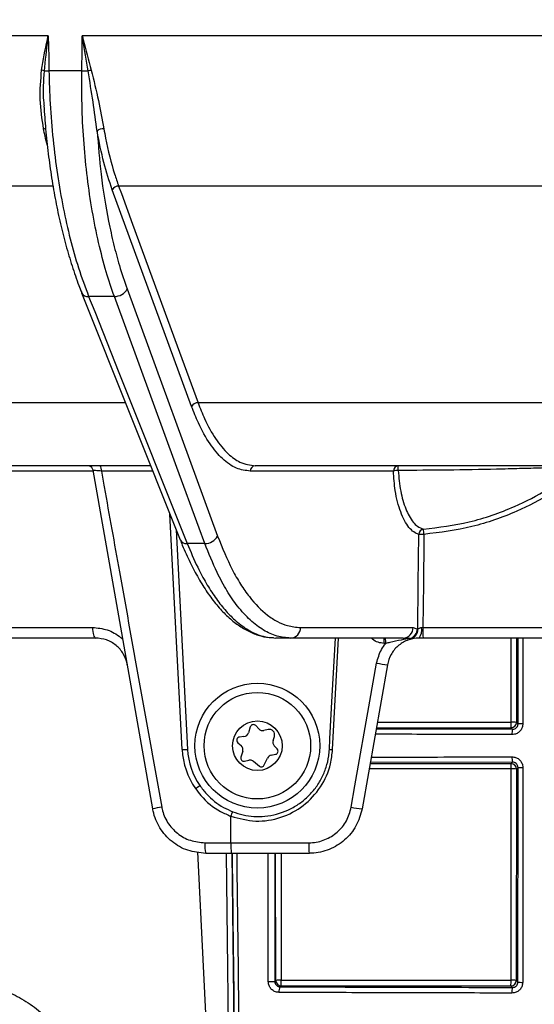
# Model space of a CAD drawing. Units: millimetres. Extents: x 268 to 2181, y 289 to 1510.
# Drawn here: x 552 to 600, y 1132 to 1224 of the extents above; entities that cross this region are included whole.
import ezdxf

# ---------------------------------------------------------------- set-up
doc = ezdxf.new("R2010")
doc.units = ezdxf.units.MM
doc.header["$LTSCALE"] = 3
doc.styles.add('SLDTEXTSTYLE0', font='TXT', dxfattribs={"width": 0.75})
doc.dimstyles.new('SLDDIMSTYLE0', dxfattribs={"dimtxt": 10.5, "dimasz": 9, "dimexe": 0, "dimexo": 0.0625, "dimgap": 2.625, "dimtad": 1, "dimdec": 0, "dimrnd": 1e-09, "dimzin": 12, "dimdsep": 46, "dimtxsty": 'SLDTEXTSTYLE0', "dimsah": 1, "dimcen": 0.09, "dimadec": 0, "dimazin": 3, "dimtfac": 1, "dimtdec": 0, "dimtmove": 0, "dimatfit": 0, "dimfxl": 0, "dimfrac": 2, "dimtolj": 1, "dimtzin": 12, "dimarcsym": 0})

# ---------------------------------------------------------------- blocks, each defined once
blk = doc.blocks.new('_D')
at = {"color": 5, "linetype": 'Continuous', "lineweight": 18}
for p, q in [((898.99, 1108.345), (898.99, 1265.808)), ((502.488, 1108.345), (901.99, 1108.345)), ((898.99, 1108.345), (898.99, 1103.345)), ((848.385, 1103.345), (901.99, 1103.345)), ((898.99, 1103.345), (898.99, 1085.345))]:
    blk.add_line(p, q, dxfattribs=at)
for points in [[(898.99, 1108.345), (900.34, 1117.345), (897.64, 1117.345)], [(898.99, 1103.345), (897.64, 1094.345), (900.34, 1094.345)]]:
    blk.add_solid(points, dxfattribs=at)
at = {"color": 5, "linetype": 'Continuous', "lineweight": 18, "insert": (885.454, 1258.05), "char_height": 10.5, "attachment_point": 1, "rotation": 90, "style": 'SLDTEXTSTYLE0'}
blk.add_mtext('5', dxfattribs=at)

msp = doc.modelspace()

# ---------------------------------------------------------------- linework, layer by layer
at = {"color": 7, "linetype": 'Continuous', "lineweight": 25}
for p, q in [((555.085, 1222.301), (503.563, 1222.301)), ((618.786, 1222.301), (558.239, 1222.301)), ((558.197, 1219.033), (555.148, 1219.033)), ((619.033, 1208.334), (561.628, 1208.334)), ((568.414, 1187.858), (561.036, 1207.989)), ((558.18, 1198.434), (558.186, 1198.418)), ((558.187, 1198.418), (567.338, 1175.469)), ((562.417, 1198.771), (570.828, 1175.821)), ((561.228, 1198.081), (558.84, 1198.081)), ((619.384, 1188.203), (569.005, 1188.203)), ((564.551, 1182.345), (531.442, 1182.345)), ((559.263, 1181.854), (548.859, 1181.854)), ((564.795, 1150.477), (559.249, 1181.932)), ((587.163, 1181.854), (573.865, 1181.854)), ((619.483, 1182.345), (574.327, 1182.345)), ((567.534, 1155.979), (566.387, 1177.853)), ((569.638, 1175.132), (567.992, 1175.132)), ((548.816, 1167.327), (559.202, 1167.327)), ((578.539, 1167.327), (588.996, 1167.327)), ((588.996, 1167.327), (589.412, 1167.179)), ((589.787, 1167.325), (589.905, 1167.327)), ((589.905, 1167.327), (619.736, 1167.327)), ((559.48, 1166.345), (549.3, 1166.345)), ((577.615, 1166.345), (576.251, 1166.345)), ((588.072, 1166.345), (577.615, 1166.345)), ((581.514, 1155.979), (582.058, 1166.345)), ((588.733, 1166.295), (588.072, 1166.345)), ((589.92, 1166.345), (589.568, 1166.345)), ((619.736, 1166.345), (589.92, 1166.345)), ((586.449, 1165.854), (586.305, 1165.854)), ((586.613, 1163.866), (584.253, 1150.477)), ((573.866, 1158.093), (573.694, 1157.542)), ((574.647, 1157.91), (574.373, 1158.207)), ((598.25, 1157.879), (598.115, 1158.014)), ((598.615, 1158.514), (598.752, 1158.377)), ((573.271, 1157.195), (572.869, 1157.151)), ((575.519, 1157.849), (575.124, 1157.76)), ((575.984, 1156.826), (576.105, 1157.211)), ((572.705, 1156.626), (573.01, 1156.361)), ((576.367, 1156.04), (576.093, 1156.338)), ((573.159, 1155.834), (572.987, 1155.283)), ((575.818, 1155.456), (576.212, 1155.544)), ((573.339, 1154.901), (573.733, 1154.989)), ((574.153, 1154.893), (574.709, 1154.451)), ((575.164, 1154.553), (575.478, 1155.189)), ((598.111, 1154.672), (598.25, 1154.811)), ((598.752, 1154.313), (598.611, 1154.172)), ((598.1, 1134.562), (598.118, 1154.198)), ((598.611, 1154.172), (598.593, 1134.536)), ((572.07, 1147.327), (572.069, 1149.79)), ((569.648, 1147.327), (572.07, 1147.327)), ((572.07, 1147.327), (579.308, 1147.327)), ((572.095, 1146.345), (569.719, 1146.345)), ((579.328, 1146.345), (572.095, 1146.345)), ((576.14, 1134.45), (576.233, 1134.544)), ((598.593, 1134.536), (598.744, 1134.385)), ((576.733, 1134.044), (576.637, 1133.948)), ((598.241, 1133.888), (598.093, 1134.036))]:
    msp.add_line(p, q, dxfattribs=at)
at = {"color": 8, "linetype": 'Continuous', "lineweight": 25}
for p, q in [((555.519, 1208.334), (507.527, 1208.334)), ((562.232, 1188.203), (521.511, 1188.203)), ((564.78, 1181.854), (560.019, 1181.854)), ((566.963, 1176.409), (568.033, 1155.996)), ((598.122, 1158.54), (598.129, 1166.345)), ((598.622, 1166.345), (598.615, 1158.514)), ((598.752, 1158.377), (598.75, 1166.345)), ((585.563, 1157.91), (598.25, 1157.879)), ((598.25, 1154.811), (585.011, 1154.778)), ((568.968, 1146.473), (571.158, 1101.14)), ((572.146, 1146.345), (572.673, 1101.311)), ((576.133, 1146.345), (576.14, 1134.45)), ((576.233, 1134.544), (576.222, 1146.345)), ((576.736, 1146.345), (576.747, 1134.57))]:
    msp.add_line(p, q, dxfattribs=at)
at = {"color": 7, "linetype": 'Continuous', "lineweight": 25, "flags": 128}
for points in [[(555.085, 1222.301), (555.124, 1220.302), (555.148, 1219.033)], [(558.197, 1219.033), (558.223, 1221.032), (558.239, 1222.301)], [(561.628, 1208.334), (561.887, 1207.627), (562.923, 1204.798), (567.07, 1193.484), (569.005, 1188.203)], [(558.84, 1198.081), (559.404, 1196.667), (561.66, 1191.01), (567.992, 1175.132)], [(569.638, 1175.132), (569.12, 1176.546), (567.047, 1182.203), (561.228, 1198.081)], [(589.434, 1167.185), (589.482, 1171.367), (589.535, 1175.975)], [(590.005, 1175.975), (589.999, 1175.421), (589.952, 1171.422), (589.905, 1167.327)], [(559.202, 1167.327), (559.208, 1167.135), (559.224, 1166.95), (559.25, 1166.78), (559.285, 1166.632), (559.327, 1166.51), (559.375, 1166.419), (559.426, 1166.364), (559.48, 1166.345)], [(583.249, 1150.633), (583.596, 1152.602), (584.986, 1160.479), (585.611, 1164.022)]]:
    msp.add_lwpolyline(points, dxfattribs=at)
at = {"color": 8, "linetype": 'Continuous', "lineweight": 25, "flags": 128}
for points in [[(581.219, 1155.993), (581.273, 1156.991), (581.488, 1160.985), (581.777, 1166.345)], [(572.189, 1101.331), (572.177, 1102.33), (572.13, 1106.324), (571.943, 1122.301), (571.662, 1146.345)]]:
    msp.add_lwpolyline(points, dxfattribs=at)
at = {"color": 7, "linetype": 'Continuous', "lineweight": 25}
for radius in [5.8, 4.95, 2.309]:
    msp.add_circle((574.524, 1156.345), radius, dxfattribs=at)
for centre, radius, start, end in [((554.262, 1218.107), 1.014, 64.7717, 78.35736), ((548.584, 1564.237), 345.267, 271.01395, 271.08932), ((559.421, 1285.121), 66.1, 268.93903, 269.4544), ((560.539, 1212.893), 6.375, 103.19274, 105.90687), ((560.205, 1212.779), 0.881, 86.65241, 130.71267), ((561.612, 1207.681), 0.652, 88.60878, 151.88844), ((561.265, 1199.386), 1.306, 268.34976, 331.87552), ((568.99, 1187.551), 0.652, 88.6102, 151.88852), ((558.757, 1181.845), 0.5, 10, 74.4457), ((559.446, 1181.967), 0.584, 348.8614, 40.36564), ((574.346, 1181.864), 0.481, 92.30402, 181.23), ((587.644, 1181.864), 0.481, 92.30402, 181.23), ((587.635, 1180.089), 1.827, 90.28547, 104.98468), ((548.951, 1182.013), 38.675, 359.85554, 0.49137), ((590.043, 1175.959), 0.508, 99.29368, 178.24353), ((580.191, 1175.33), 9.835, 3.76127, 6.60138), ((569.677, 1176.437), 1.306, 268.30847, 331.87374), ((589.77, 1161.609), 14.368, 89.06382, 90.93618), ((577.576, 1167.307), 0.963, 272.30402, 1.23), ((588.034, 1167.307), 0.963, 272.30402, 1.23), ((588.325, 1167.312), 1.095, 291.89702, 353.04742), ((588.479, 1167.125), 0.934, 287.37643, 3.2902), ((588.5, 1167.132), 0.935, 287.06482, 3.24503), ((590.492, 1163.327), 4, 105.33707, 105.65838), ((588.513, 1167.096), 1.295, 324.56151, 10.19682), ((605.853, 1167.085), 15.951, 179.12794, 182.65832), ((579.205, 1165.975), 7.101, 359.02064, 2.98591), ((579.318, 1165.975), 7.133, 359.02494, 2.97275), ((588.969, 1166.354), 0.242, 193.97991, 209.78), ((589.568, 1163.345), 3, 105.33707, 105.65838), ((588.052, 1176.389), 12.606, 258.83701, 263.44923), ((574.153, 1158.004), 0.3, 42.62011, 162.62011), ((587.986, 1158.409), 10.137, 357.76572, 0.73986), ((598.115, 1158.514), 0.5, 270.02044, 359.97956), ((598.238, 1156.079), 2.464, 81.21101, 92.71305), ((599.099, 1135.712), 22.667, 89.75195, 90.8764), ((572.902, 1156.853), 0.3, 96.22423, 229.01599), ((573.217, 1157.692), 0.5, 276.22423, 342.62011), ((575.015, 1158.248), 0.5, 222.62011, 282.62011), ((575.628, 1157.361), 0.5, 342.62011, 102.62011), ((599.371, 1157.498), 1.184, 161.22159, 185.70051), ((572.682, 1155.984), 0.5, 342.62011, 49.01599), ((576.461, 1156.676), 0.5, 162.62011, 222.62011), ((567.533, 1163.15), 7.171, 270.00424, 273.99698), ((574.524, 1156.345), 7, 183, 214.56539), ((574.524, 1156.336), 6.5, 183, 214.56539), ((573.273, 1155.194), 0.3, 162.62011, 282.62011), ((575.927, 1154.968), 0.5, 102.62011, 153.73289), ((576.146, 1155.837), 0.3, 282.62011, 42.62011), ((582.513, 1179.806), 23.849, 266.89175, 267.60123), ((599.371, 1155.193), 1.184, 174.28879, 198.79201), ((573.842, 1154.501), 0.5, 51.50734, 102.62011), ((574.895, 1154.686), 0.3, 231.50734, 333.73289), ((598.111, 1154.172), 0.5, 0.02044, 89.97956), ((589.301, 1154.307), 8.817, 359.29039, 2.36967), ((599.099, 1185.659), 31.347, 269.36647, 270.17926), ((598.234, 1151.737), 2.464, 81.21098, 92.71305), ((564.198, 1159.65), 8.588, 302.08199, 305.38557), ((569.332, 1128.533), 22.407, 99.50965, 101.68183), ((536.099, 1164.068), 38.7, 338.34942, 339.02458), ((585.67, 1162.889), 12.493, 258.82412, 263.4838), ((573.1, 1147.086), 3.46, 175.99842, 192.36594), ((581.966, 1147.085), 9.899, 178.5953, 184.28643), ((591.004, 1147.085), 11.699, 178.81124, 183.62574), ((575.705, 1138.24), 3.815, 267.52325, 276.53926), ((576.622, 1131.972), 2.601, 87.23722, 98.59186), ((576.733, 1134.544), 0.5, 180.02044, 269.97956), ((571.792, 1134.439), 4.957, 355.42624, 1.51242), ((587.983, 1134.431), 10.118, 357.76143, 0.74128), ((598.093, 1134.536), 0.5, 270.02044, 359.97956), ((598.216, 1132.101), 2.464, 81.21087, 92.71302), ((599.09, 1136.863), 2.502, 262.04717, 272.22891), ((577.318, 1133.55), 0.788, 149.73068, 189.11844), ((599.407, 1133.493), 1.231, 161.27271, 185.97491)]:
    msp.add_arc(centre, radius, start, end, dxfattribs=at)
at = {"color": 8, "linetype": 'Continuous', "lineweight": 25}
for centre, radius, start, end in [((554.67, 1213.035), 0.623, 73.54241, 91.88689), ((558.756, 1198.721), 0.646, 208.00564, 277.40224), ((567.908, 1175.772), 0.646, 208.02998, 277.4588)]:
    msp.add_arc(centre, radius, start, end, dxfattribs=at)
for centre, major_axis, start_param, end_param in [((618.534, 1183.973), (1487.314, 0), 4.690232, 4.69866), ((618.534, 1128.764), (1484.368, 0), 1.584556, 1.593395)]:
    msp.add_ellipse(centre, major_axis=major_axis, ratio=0.017455, start_param=start_param, end_param=end_param, dxfattribs=at)
at = {"color": 7, "linetype": 'Continuous', "lineweight": 25}
msp.add_ellipse((618.534, 1159.973), major_axis=(1486.056, 0), ratio=0.017455, start_param=4.684256, end_param=4.698633, dxfattribs=at)
for points, knots in [([(554.467, 1219.1), (554.626, 1220.046), (554.805, 1221.103), (555.054, 1222.172), (555.082, 1222.292), (555.085, 1222.301)], [0, 0, 0, 0, 0.88721, 0.991459, 1, 1, 1, 1]), ([(555.085, 1222.301), (555.083, 1222.292), (555.065, 1222.169), (554.906, 1221.075), (554.794, 1219.993), (554.694, 1219.024)], [0, 0, 0, 0, 0.008623, 0.112807, 1, 1, 1, 1]), ([(558.239, 1222.301), (558.242, 1222.292), (558.271, 1222.172), (558.536, 1221.103), (558.825, 1220.046), (559.084, 1219.1)], [0, 0, 0, 0, 0.008541, 0.11279, 1, 1, 1, 1]), ([(558.792, 1219.024), (558.622, 1219.993), (558.433, 1221.075), (558.26, 1222.169), (558.241, 1222.292), (558.239, 1222.301)], [0, 0, 0, 0, 0.887193, 0.991377, 1, 1, 1, 1]), ([(554.649, 1213.658), (554.509, 1214.557), (554.232, 1216.323), (554.389, 1218.186), (554.467, 1219.1)], [0, 0, 0, 0, 0.509368, 1, 1, 1, 1]), ([(555.148, 1219.033), (555.179, 1218.013), (555.244, 1215.87), (555.512, 1212.641), (555.917, 1209.394), (556.454, 1206.298), (557.112, 1203.4), (557.892, 1200.619), (558.515, 1198.95), (558.84, 1198.081)], [0, 0, 0, 0, 0.131353, 0.27597, 0.421048, 0.565665, 0.706311, 0.846957, 1, 1, 1, 1]), ([(561.228, 1198.081), (560.972, 1198.823), (560.434, 1200.383), (559.747, 1203.051), (559.156, 1205.988), (558.701, 1209.068), (558.39, 1212.242), (558.199, 1215.564), (558.198, 1217.845), (558.197, 1219.033)], [0, 0, 0, 0, 0.131253, 0.275888, 0.420984, 0.565619, 0.706304, 0.846988, 1, 1, 1, 1]), ([(559.631, 1213.446), (559.506, 1214.342), (559.253, 1216.162), (558.947, 1218.06), (558.792, 1219.024)], [0, 0, 0, 0, 0.492037, 1, 1, 1, 1]), ([(559.084, 1219.1), (559.316, 1218.15), (559.772, 1216.286), (560.097, 1214.522), (560.257, 1213.658)], [0, 0, 0, 0, 0.509941, 1, 1, 1, 1]), ([(554.678, 1215.785), (554.727, 1215.069), (554.829, 1213.57), (555.072, 1211.332), (555.384, 1209.083), (555.765, 1206.909), (556.21, 1204.817), (556.717, 1202.81), (557.29, 1200.902), (557.784, 1199.438), (558.105, 1198.661), (558.195, 1198.441)], [0, 0, 0, 0, 0.110678, 0.231359, 0.351753, 0.471665, 0.590782, 0.710389, 0.830863, 0.952092, 1, 1, 1, 1]), ([(559.631, 1213.446), (559.737, 1212.098), (559.968, 1209.19), (560.536, 1205.705), (561.148, 1202.934), (561.715, 1200.807), (562.17, 1199.488), (562.417, 1198.771)], [0, 0, 0, 0, 0.246386, 0.531476, 0.678289, 0.825103, 1, 1, 1, 1]), ([(561.036, 1207.989), (560.761, 1208.806), (560.204, 1210.464), (559.823, 1212.443), (559.631, 1213.446)], [0, 0, 0, 0, 0.493209, 1, 1, 1, 1]), ([(560.257, 1213.658), (560.31, 1213.361), (560.577, 1211.872), (561.029, 1210.051), (561.497, 1208.707), (561.628, 1208.334)], [0, 0, 0, 0, 0.152278, 0.764301, 1, 1, 1, 1]), ([(569.005, 1188.203), (569.204, 1187.698), (569.699, 1186.436), (570.631, 1184.778), (571.747, 1183.443), (572.99, 1182.532), (573.85, 1182.412), (574.327, 1182.345)], [0, 0, 0, 0, 0.141073, 0.352739, 0.570547, 0.761864, 1, 1, 1, 1]), ([(573.865, 1181.854), (573.431, 1181.908), (572.551, 1182.02), (571.284, 1182.912), (570.091, 1184.331), (569.134, 1186.025), (568.617, 1187.341), (568.414, 1187.858)], [0, 0, 0, 0, 0.211663, 0.429462, 0.641126, 0.858929, 1, 1, 1, 1]), ([(560.019, 1181.854), (559.918, 1181.863), (559.71, 1181.881), (559.458, 1181.905), (559.297, 1181.923), (559.251, 1181.93), (559.249, 1181.932), (559.249, 1181.932)], [0, 0, 0, 0, 0.240448, 0.496522, 0.748667, 0.965948, 1, 1, 1, 1]), ([(560.019, 1181.854), (560.107, 1181.362), (560.667, 1178.246), (562.537, 1167.84), (564.32, 1157.924), (565.63, 1150.633)], [0, 0, 0, 0, 0.047298, 0.299448, 1, 1, 1, 1]), ([(589.535, 1175.975), (589.377, 1176.036), (589.059, 1176.157), (588.609, 1176.597), (588.196, 1177.222), (587.837, 1178.022), (587.547, 1178.972), (587.282, 1180.222), (587.208, 1181.237), (587.163, 1181.854)], [0, 0, 0, 0, 0.134638, 0.269252, 0.40412, 0.538954, 0.669071, 0.799152, 1, 1, 1, 1]), ([(604.41, 1182.228), (604.3, 1182.225), (604.003, 1182.218), (603.142, 1182.195), (602.04, 1182.165), (600.673, 1182.128), (598.906, 1182.081), (595.985, 1182.009), (592.207, 1181.932), (589.154, 1181.921), (587.626, 1181.916)], [0, 0, 0, 0, 0.053816, 0.144606, 0.211287, 0.278099, 0.39412, 0.510477, 0.754975, 1, 1, 1, 1]), ([(587.626, 1181.916), (587.648, 1181.587), (587.713, 1180.595), (588.022, 1179.054), (588.616, 1177.576), (589.301, 1176.714), (589.776, 1176.532), (589.961, 1176.46)], [0, 0, 0, 0, 0.114867, 0.346939, 0.586274, 0.838662, 1, 1, 1, 1]), ([(589.961, 1176.46), (591.392, 1176.638), (594.294, 1176.998), (598.167, 1178.364), (601.587, 1180.105), (603.463, 1181.516), (604.41, 1182.228)], [0, 0, 0, 0, 0.27331, 0.554546, 0.775223, 1, 1, 1, 1]), ([(604.725, 1181.854), (603.778, 1181.141), (601.868, 1179.701), (598.424, 1177.942), (594.463, 1176.534), (591.505, 1176.163), (590.005, 1175.975)], [0, 0, 0, 0, 0.220654, 0.445408, 0.718738, 1, 1, 1, 1]), ([(567.347, 1175.49), (567.412, 1175.32), (567.699, 1174.566), (568.262, 1173.358), (569.035, 1171.882), (569.861, 1170.563), (570.733, 1169.403), (571.648, 1168.419), (572.6, 1167.618), (573.585, 1167.001), (574.595, 1166.591), (575.417, 1166.384), (575.896, 1166.384), (576.033, 1166.384)], [0, 0, 0, 0, 0.0305942, 0.1349495, 0.2397607, 0.3448735, 0.4500447, 0.5548611, 0.6582586, 0.7609391, 0.8620357, 0.9607802, 1, 1, 1, 1]), ([(570.828, 1175.821), (571.266, 1174.737), (571.929, 1173.094), (572.952, 1171.331), (574.027, 1169.79), (575.18, 1168.62), (576.38, 1167.853), (577.404, 1167.421), (578.129, 1167.361), (578.539, 1167.327)], [0, 0, 0, 0, 0.211569, 0.320521, 0.429472, 0.641042, 0.749993, 0.858945, 1, 1, 1, 1]), ([(567.992, 1175.132), (568.313, 1174.373), (568.876, 1173.045), (569.761, 1171.416), (570.603, 1170.095), (571.491, 1168.955), (572.471, 1167.946), (573.537, 1167.139), (574.818, 1166.489), (575.728, 1166.398), (576.251, 1166.345)], [0, 0, 0, 0, 0.141029, 0.246877, 0.352725, 0.461648, 0.570571, 0.697855, 0.826433, 1, 1, 1, 1]), ([(577.615, 1166.345), (577.192, 1166.38), (576.34, 1166.451), (575.08, 1167.035), (573.853, 1167.961), (572.719, 1169.203), (571.69, 1170.707), (570.647, 1172.594), (570.007, 1174.205), (569.638, 1175.132)], [0, 0, 0, 0, 0.141037, 0.284044, 0.427508, 0.570516, 0.698466, 0.826415, 1, 1, 1, 1]), ([(559.202, 1167.327), (559.665, 1167.283), (560.591, 1167.193), (561.523, 1166.664), (561.947, 1166.285), (562.019, 1166.22)], [0, 0, 0, 0, 0.454135, 0.906928, 1, 1, 1, 1]), ([(589.434, 1167.185), (589.461, 1167.205), (589.515, 1167.244), (589.641, 1167.31), (589.742, 1167.32), (589.787, 1167.325)], [0, 0, 0, 0, 0.359116, 0.71731, 1, 1, 1, 1]), ([(562.435, 1163.866), (562.429, 1163.894), (562.363, 1164.25), (562.099, 1164.925), (561.417, 1165.711), (560.5, 1166.245), (559.821, 1166.312), (559.48, 1166.345)], [0, 0, 0, 0, 0.019794, 0.253926, 0.495872, 0.746833, 1, 1, 1, 1]), ([(588.733, 1166.295), (588.455, 1166.255), (587.833, 1166.164), (587.071, 1165.983), (586.578, 1165.88), (586.449, 1165.854)], [0, 0, 0, 0, 0.374278, 0.837044, 1, 1, 1, 1]), ([(588.758, 1166.234), (588.653, 1166.2), (588.227, 1166.065), (587.553, 1165.638), (586.887, 1164.846), (586.705, 1164.193), (586.613, 1163.866)], [0, 0, 0, 0, 0.098871, 0.399267, 0.699638, 1, 1, 1, 1]), ([(589.568, 1166.345), (589.466, 1166.342), (589.231, 1166.334), (588.945, 1166.283), (588.833, 1166.253), (588.774, 1166.238)], [0, 0, 0, 0, 0.265298, 0.616252, 1, 1, 1, 1]), ([(585.611, 1164.022), (585.728, 1164.461), (585.905, 1165.123), (586.312, 1165.669), (586.449, 1165.854)], [0, 0, 0, 0, 0.662131, 1, 1, 1, 1]), ([(599.197, 1158.379), (599.186, 1158.267), (599.164, 1158.044), (598.994, 1157.746), (598.743, 1157.52), (598.46, 1157.398), (598.271, 1157.385), (598.193, 1157.38)], [0, 0, 0, 0, 0.212175, 0.424387, 0.637096, 0.85137, 1, 1, 1, 1]), ([(598.25, 1157.879), (598.289, 1157.881), (598.383, 1157.887), (598.525, 1157.948), (598.65, 1158.06), (598.736, 1158.209), (598.747, 1158.321), (598.752, 1158.377)], [0, 0, 0, 0, 0.150609, 0.366578, 0.579217, 0.789899, 1, 1, 1, 1]), ([(572.069, 1149.79), (572.833, 1149.586), (574.362, 1149.179), (576.747, 1149.574), (578.865, 1150.68), (580.487, 1152.439), (581.332, 1154.317), (581.466, 1155.539), (581.514, 1155.979)], [0, 0, 0, 0, 0.1797101, 0.3594183, 0.5391691, 0.7189499, 0.8987257, 1, 1, 1, 1]), ([(572.235, 1150.214), (572.551, 1150.109), (573.508, 1149.79), (575.29, 1149.694), (577.049, 1150.154), (578.342, 1150.878), (579.203, 1151.568), (579.935, 1152.389), (580.52, 1153.317), (580.939, 1154.326), (581.157, 1155.231), (581.203, 1155.792), (581.219, 1155.993)], [0, 0, 0, 0, 0.080415, 0.243442, 0.422898, 0.511678, 0.600136, 0.688355, 0.776295, 0.863955, 0.951381, 1, 1, 1, 1]), ([(598.193, 1155.311), (598.307, 1155.3), (598.533, 1155.278), (598.836, 1155.104), (599.063, 1154.848), (599.181, 1154.567), (599.192, 1154.383), (599.197, 1154.312)], [0, 0, 0, 0, 0.216885, 0.433766, 0.649374, 0.863061, 1, 1, 1, 1]), ([(598.752, 1154.313), (598.75, 1154.349), (598.744, 1154.441), (598.685, 1154.582), (598.571, 1154.709), (598.42, 1154.796), (598.307, 1154.806), (598.25, 1154.811)], [0, 0, 0, 0, 0.135584, 0.347396, 0.562376, 0.78042, 1, 1, 1, 1]), ([(598.744, 1134.385), (598.746, 1137.704), (598.751, 1144.345), (598.752, 1150.99), (598.752, 1154.313)], [0, 0, 0, 0, 0.499894, 1, 1, 1, 1]), ([(599.197, 1154.312), (599.197, 1153.978), (599.197, 1152.312), (599.195, 1145.66), (599.191, 1139.345), (599.187, 1134.363)], [0, 0, 0, 0, 0.050111, 0.250559, 1, 1, 1, 1]), ([(569.171, 1152.648), (569.373, 1152.382), (569.983, 1151.579), (571.045, 1150.737), (571.949, 1150.34), (572.235, 1150.214)], [0, 0, 0, 0, 0.25308, 0.76369, 1, 1, 1, 1]), ([(568.76, 1152.374), (568.928, 1152.147), (569.566, 1151.294), (570.701, 1150.376), (571.745, 1149.928), (572.069, 1149.79)], [0, 0, 0, 0, 0.199242, 0.751603, 1, 1, 1, 1]), ([(569.719, 1146.345), (569.156, 1146.401), (568.028, 1146.512), (566.528, 1147.379), (565.392, 1148.653), (564.927, 1149.786), (564.809, 1150.407), (564.795, 1150.477)], [0, 0, 0, 0, 0.242426, 0.48478, 0.727577, 0.969396, 1, 1, 1, 1]), ([(565.63, 1150.633), (565.641, 1150.577), (565.738, 1150.079), (566.119, 1149.17), (567.047, 1148.152), (568.27, 1147.46), (569.188, 1147.372), (569.648, 1147.327)], [0, 0, 0, 0, 0.0302597, 0.2699198, 0.5121539, 0.7555791, 1, 1, 1, 1]), ([(579.308, 1147.327), (579.369, 1147.328), (579.879, 1147.336), (580.838, 1147.549), (581.996, 1148.267), (582.884, 1149.327), (583.127, 1150.198), (583.249, 1150.633)], [0, 0, 0, 0, 0.033397, 0.275122, 0.516811, 0.758423, 1, 1, 1, 1]), ([(584.253, 1150.477), (584.1, 1149.933), (583.796, 1148.844), (582.687, 1147.519), (581.24, 1146.621), (580.043, 1146.356), (579.406, 1146.346), (579.328, 1146.345)], [0, 0, 0, 0, 0.241638, 0.483268, 0.724933, 0.966609, 1, 1, 1, 1]), ([(544.509, 1134.966), (545.045, 1134.952), (546.117, 1134.922), (547.842, 1134.662), (549.611, 1134.204), (551.347, 1133.532), (553.025, 1132.625), (554.566, 1131.507), (555.948, 1130.151), (557.089, 1128.61), (557.968, 1126.904), (558.284, 1125.684), (558.441, 1125.074)], [0, 0, 0, 0, 0.112098, 0.224145, 0.330766, 0.437315, 0.535625, 0.633853, 0.727713, 0.821489, 0.910769, 1, 1, 1, 1]), ([(576.539, 1133.425), (576.426, 1133.437), (576.199, 1133.46), (575.897, 1133.638), (575.672, 1133.897), (575.556, 1134.178), (575.545, 1134.359), (575.54, 1134.429)], [0, 0, 0, 0, 0.218736, 0.437541, 0.654146, 0.867182, 1, 1, 1, 1]), ([(576.14, 1134.45), (576.142, 1134.416), (576.148, 1134.325), (576.206, 1134.183), (576.318, 1134.054), (576.469, 1133.966), (576.581, 1133.954), (576.637, 1133.948)], [0, 0, 0, 0, 0.1302817, 0.3397852, 0.5552846, 0.7763397, 1, 1, 1, 1]), ([(576.747, 1134.57), (577.08, 1134.57), (578.746, 1134.569), (585.863, 1134.566), (592.648, 1134.564), (598.1, 1134.562)], [0, 0, 0, 0, 0.046822, 0.234108, 1, 1, 1, 1]), ([(599.187, 1134.363), (599.176, 1134.251), (599.154, 1134.027), (598.982, 1133.729), (598.729, 1133.503), (598.447, 1133.382), (598.258, 1133.37), (598.183, 1133.365)], [0, 0, 0, 0, 0.212661, 0.425325, 0.63928, 0.855201, 1, 1, 1, 1]), ([(598.241, 1133.888), (598.279, 1133.89), (598.373, 1133.896), (598.514, 1133.956), (598.641, 1134.068), (598.727, 1134.217), (598.738, 1134.329), (598.744, 1134.385)], [0, 0, 0, 0, 0.146187, 0.363984, 0.57858, 0.790098, 1, 1, 1, 1]), ([(598.183, 1133.365), (597.852, 1133.365), (596.197, 1133.369), (591.749, 1133.379), (584.852, 1133.397), (579.311, 1133.416), (576.539, 1133.425)], [0, 0, 0, 0, 0.045618, 0.228097, 0.613871, 1, 1, 1, 1]), ([(576.637, 1133.948), (580.218, 1133.936), (587.385, 1133.912), (594.621, 1133.896), (598.241, 1133.888)], [0, 0, 0, 0, 0.499619, 1, 1, 1, 1])]:
    msp.add_open_spline(points, degree=3, knots=knots, dxfattribs=at)
at = {"color": 8, "linetype": 'Continuous', "lineweight": 25}
for points, knots in [([(554.694, 1219.024), (554.633, 1218.092), (554.562, 1216.996), (554.678, 1215.944), (554.695, 1215.786)], [0, 0, 0, 0, 0.850143, 1, 1, 1, 1]), ([(554.996, 1212.15), (554.982, 1212.198), (554.842, 1212.66), (554.74, 1213.187), (554.649, 1213.658)], [0, 0, 0, 0, 0.104874, 1, 1, 1, 1]), ([(586.305, 1165.854), (586.115, 1165.874), (585.734, 1165.916), (585.32, 1166.116), (585.169, 1166.306), (585.137, 1166.345)], [0, 0, 0, 0, 0.441846, 0.884187, 1, 1, 1, 1]), ([(599.196, 1166.345), (599.196, 1166.264), (599.196, 1164.851), (599.197, 1162.196), (599.197, 1159.621), (599.197, 1158.379)], [0, 0, 0, 0, 0.030303, 0.532395, 1, 1, 1, 1]), ([(585.675, 1158.544), (585.754, 1158.544), (589.902, 1158.542), (594.051, 1158.541), (598.122, 1158.54)], [0, 0, 0, 0, 0.018985, 1, 1, 1, 1]), ([(598.193, 1157.38), (597.862, 1157.381), (596.207, 1157.384), (591.957, 1157.393), (588.058, 1157.404), (585.475, 1157.411)], [0, 0, 0, 0, 0.077828, 0.389148, 1, 1, 1, 1]), ([(585.099, 1155.278), (586.392, 1155.282), (590.742, 1155.294), (595.118, 1155.304), (598.193, 1155.311)], [0, 0, 0, 0, 0.297141, 1, 1, 1, 1]), ([(598.118, 1154.198), (597.784, 1154.198), (596.118, 1154.198), (591.714, 1154.196), (587.645, 1154.195), (584.908, 1154.194)], [0, 0, 0, 0, 0.075687, 0.378436, 1, 1, 1, 1]), ([(572.917, 1051.136), (572.925, 1052.088), (572.941, 1053.996), (572.955, 1057.36), (572.961, 1061.057), (572.959, 1065.092), (572.949, 1069.452), (572.93, 1074.095), (572.904, 1078.967), (572.867, 1084.727), (572.815, 1091.433), (572.745, 1099.098), (572.644, 1108.811), (572.511, 1120.483), (572.357, 1133.642), (572.252, 1142.287), (572.203, 1146.399)], [0, 0, 0, 0, 0.05171, 0.103604, 0.155497, 0.207206, 0.258841, 0.310646, 0.362489, 0.414178, 0.487424, 0.560849, 0.634097, 0.759921, 0.885807, 1, 1, 1, 1]), ([(572.6, 1146.345), (572.651, 1142.245), (572.757, 1133.607), (572.916, 1120.449), (573.049, 1108.75), (573.151, 1099.001), (573.226, 1091.289), (573.285, 1084.54), (573.331, 1078.742), (573.365, 1073.835), (573.394, 1069.159), (573.412, 1065.167), (573.423, 1061.464), (573.429, 1058.038), (573.427, 1054.642), (573.42, 1052.257), (573.413, 1051.025), (573.412, 1050.706)], [0, 0, 0, 0, 0.113365, 0.238858, 0.364288, 0.437665, 0.51122, 0.584595, 0.63642, 0.688401, 0.740343, 0.792115, 0.829858, 0.88063, 0.931489, 0.982262, 1, 1, 1, 1]), ([(575.54, 1134.429), (575.54, 1134.762), (575.538, 1136.427), (575.535, 1140.399), (575.533, 1144.038), (575.532, 1146.345)], [0, 0, 0, 0, 0.0838814, 0.4194096, 1, 1, 1, 1])]:
    msp.add_open_spline(points, degree=3, knots=knots, dxfattribs=at)

# ---------------------------------------------------------------- dimensions: what is measured, and where the dimension line sits
at = {"color": 5, "linetype": 'Continuous', "lineweight": 18}
dim = msp.add_linear_dim(base=(898.99, 1103.345), p1=(499.488, 1108.345), p2=(845.385, 1103.345), angle=90, dimstyle='SLDDIMSTYLE0', dxfattribs=at)
dim.commit()
dim.dimension.update_dxf_attribs({"geometry": '_D', "text_midpoint": (898.99, 1261.929), "dimtype": 160})

doc.saveas('drawing.dxf')
